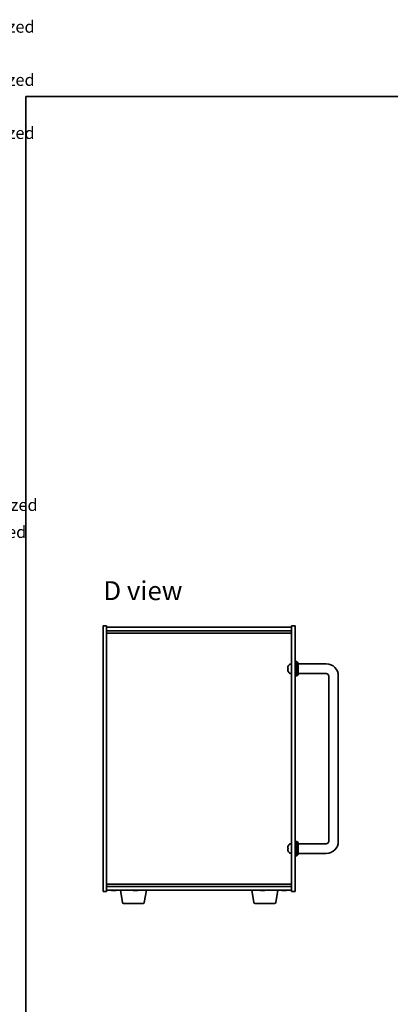
# Model space of a CAD drawing. Units: millimetres. Extents: x 72 to 9321, y 40 to 1445.
# Drawn here: x 2032 to 2341, y 547 to 1369 of the extents above; entities that cross this region are included whole.
import ezdxf

# ---------------------------------------------------------------- set-up
doc = ezdxf.new("R2010")
doc.units = ezdxf.units.MM
doc.header["$LTSCALE"] = 5
for name, color, linetype, lineweight in [('Border (ISO)', 7, 'Continuous', 35), ('Symbol (ISO)', 7, 'Continuous', 18), ('Visible (ISO)', 7, 'Continuous', 35)]:
    doc.layers.add(name, color=color, linetype=linetype, lineweight=lineweight)
doc.styles.add('Note Text (TK)', font='txt')
doc.styles.add('Note Text (TK2)', font='txt')

# ---------------------------------------------------------------- blocks, each defined once
blk = doc.blocks.new('図面枠 tk図枠')
at = {"layer": 'Border (ISO)'}
for q in [(405.5, 289), (14.5, 8)]:
    blk.add_line((14.5, 289), q, dxfattribs=at)
blk = doc.blocks.new('NEW構成内容 _ Components M4')
at = {"layer": 'Symbol (ISO)', "color": 7, "char_height": 2, "attachment_point": 7, "line_spacing_factor": 0.25, "style": 'Note Text (TK2)'}
for s, insert in [(' Hairline brushed silver anodized , Hairline brushed black anodized  ', (324.31, 270.92)), (' Hairline brushed silver anodized , Hairline brushed black anodized  ', (324.31, 262.05)), (' Hairline brushed silver anodized , Hairline brushed black anodized  ', (324.31, 253.19)), ('研磨アルマイト,梨地ブラックアルマイト / Silver . black ・ Anodized  ', (325.44, 191.13)), ('スズコバルトメッキ , 黒塗装 / Nickel-cobalt plated , black painted', (325.44, 186.62))]:
    blk.add_mtext(s, dxfattribs=dict(at, insert=insert))

msp = doc.modelspace()

# ---------------------------------------------------------------- linework, layer by layer
at = {"layer": 'Visible (ISO)'}
for p, q in [((2101.9348, 641.3779), (2101.9348, 862.8779)), ((2101.9348, 862.8779), (2104.9348, 862.8779)), ((2104.9348, 862.8779), (2104.9348, 641.3779)), ((2261.9348, 862.8779), (2258.9348, 862.8779)), ((2258.9348, 641.3779), (2258.9348, 862.8779)), ((2261.9348, 862.8779), (2261.9348, 641.3779)), ((2104.9348, 861.8779), (2258.9348, 861.8779)), ((2104.9348, 858.8779), (2258.9348, 858.8779)), ((2104.9348, 856.8779), (2258.9348, 856.8779)), ((2257.8759, 831.0352), (2258.9348, 831.1279)), ((2261.9348, 833.1279), (2263.4348, 833.1279)), ((2263.4348, 821.1279), (2263.4348, 833.1279)), ((2264.4348, 832.1279), (2263.4348, 833.1279)), ((2264.4348, 832.1279), (2264.4348, 822.1279)), ((2287.9348, 831.1279), (2264.4348, 831.1279)), ((2256.2208, 827.4102), (2256.2208, 826.8455)), ((2257.8759, 823.2205), (2258.9348, 823.1279)), ((2264.4348, 822.1279), (2263.4348, 821.1279)), ((2287.9348, 823.1279), (2264.4348, 823.1279)), ((2261.9348, 821.1279), (2263.4348, 821.1279)), ((2289.9348, 683.1279), (2289.9348, 821.1279)), ((2297.9348, 683.1279), (2297.9348, 821.1279)), ((2261.9348, 683.1279), (2263.4348, 683.1279)), ((2263.4348, 671.1279), (2263.4348, 683.1279)), ((2264.4348, 682.1279), (2263.4348, 683.1279)), ((2264.4348, 682.1279), (2264.4348, 672.1279)), ((2256.2208, 677.4102), (2256.2208, 676.8455)), ((2257.8759, 681.0352), (2258.9348, 681.1279)), ((2264.4348, 681.1279), (2287.9348, 681.1279)), ((2257.8759, 673.2205), (2258.9348, 673.1279)), ((2261.9348, 671.1279), (2263.4348, 671.1279)), ((2264.4348, 672.1279), (2263.4348, 671.1279)), ((2264.4348, 673.1279), (2287.9348, 673.1279)), ((2101.9348, 641.3779), (2104.9348, 641.3779)), ((2258.9348, 647.3779), (2104.9348, 647.3779)), ((2258.9348, 645.3779), (2104.9348, 645.3779)), ((2258.9348, 642.3779), (2104.9348, 642.3779)), ((2111.4148, 642.1958), (2111.4148, 642.0522)), ((2118.0456, 632.2135), (2116.3515, 642.3779)), ((2129.4148, 642.1958), (2129.4148, 642.0522)), ((2136.3241, 632.2135), (2138.0182, 642.3779)), ((2227.5456, 632.2135), (2225.8515, 642.3779)), ((2235.4148, 642.1958), (2235.4148, 642.0522)), ((2245.8241, 632.2135), (2247.5182, 642.3779)), ((2253.4148, 642.1958), (2253.4148, 642.0522)), ((2261.9348, 641.3779), (2258.9348, 641.3779)), ((2135.3377, 631.3779), (2119.032, 631.3779)), ((2244.8377, 631.3779), (2228.532, 631.3779))]:
    msp.add_line(p, q, dxfattribs=at)
for centre, radius, start, end in [((2262.3348, 827.1279), 6.5, 151.8272659, 159.9603927), ((2258.0154, 829.4413), 1.6, 95, 151.8272659), ((2287.9348, 821.1279), 10, 0, 90), ((2256.3454, 829.3125), 0.1246, 159.9603927, 178.1851739), ((2256.3454, 824.9432), 0.1246, 181.8148261, 200.0396073), ((2262.3348, 827.1279), 6.5, 200.0396073, 208.1727341), ((2258.0154, 824.8144), 1.6, 208.1727341, 265), ((2287.9348, 821.1279), 2, 0, 90), ((2287.9348, 683.1279), 10, 270, 0), ((2287.9348, 683.1279), 2, 270, 0), ((2256.3454, 679.3125), 0.1246, 159.9603927, 178.1851739), ((2256.3454, 674.9432), 0.1246, 181.8148261, 200.0396073), ((2262.3348, 677.1279), 6.5, 151.8272659, 159.9603927), ((2262.3348, 677.1279), 6.5, 200.0396073, 208.1727341), ((2258.0154, 679.4413), 1.6, 95, 151.8272659), ((2258.0154, 674.8144), 1.6, 208.1727341, 265), ((2110.9348, 650.1281), 8.1502, 251.9749952, 256.8066866), ((2110.9348, 650.1281), 8.1502, 283.1933134, 288.0250048), ((2128.9348, 650.1281), 8.1502, 251.9749952, 256.8066866), ((2128.9348, 650.1281), 8.1502, 283.1933134, 288.0250048), ((2234.9348, 650.1281), 8.1502, 251.9749952, 256.8066866), ((2234.9348, 650.1281), 8.1502, 283.1933134, 288.0250048), ((2252.9348, 650.1281), 8.1502, 251.9749952, 256.8066866), ((2252.9348, 650.1281), 8.1502, 283.1933134, 288.0250048), ((2119.032, 632.3779), 1, 189.4623222, 270), ((2135.3377, 632.3779), 1, 270, 350.5376778), ((2228.532, 632.3779), 1, 189.4623222, 270), ((2244.8377, 632.3779), 1, 270, 350.5376778)]:
    msp.add_arc(centre, radius, start, end, dxfattribs=at)
for centre, major_axis, ratio, start_param, end_param in [((2262.3226, 827.1207), (-3.2829, 5.6083), 0.99488747, 0.69485901, 0.93384331), ((2262.3226, 826.9882), (-6.4737, 0.5671), 0.05101764, 0.10959827, 0.34858257), ((2262.3226, 827.2675), (-6.4737, -0.5671), 0.05101764, 5.93460274, 6.17358703), ((2262.3226, 827.135), (3.2829, 5.6083), 0.99488747, 2.20774935, 2.44673364), ((2262.3226, 677.1207), (-3.2829, 5.6083), 0.99488747, 0.69485901, 0.93384331), ((2262.3226, 676.9882), (-6.4737, 0.5671), 0.05101764, 0.10959827, 0.34858257), ((2262.3226, 677.2675), (-6.4737, -0.5671), 0.05101764, 5.93460274, 6.17358703), ((2262.3226, 677.135), (3.2829, 5.6083), 0.99488747, 2.20774935, 2.44673364), ((2109.095, 650.1281), (0, -7.9375), 0.10449446, 6.25869412, 6.3298165), ((2110.8962, 650.1281), (0, -8.1418), 0.99452547, 6.05866507, 6.14642619), ((2110.9735, 650.1281), (0, -8.1418), 0.99452547, 6.05396117, 6.14642619), ((2110.5669, 650.1281), (0, -8.1418), 0.10449446, 0.13675912, 0.22922414), ((2110.7415, 650.1281), (0, -7.9375), 0.99452547, 0.00186922, 0.02449119), ((2111.1282, 650.1281), (0, -7.9375), 0.99452547, 6.23655411, 6.3298165), ((2111.3028, 650.1281), (0, -8.1418), 0.10449446, 6.05866507, 6.14642619), ((2111.3028, 650.1281), (0, -8.1418), 0.10449446, 0.13675912, 0.22922414), ((2110.9735, 650.1281), (0, -8.1418), 0.99452547, 0.13675912, 0.22922414), ((2112.7747, 650.1281), (0, -7.9375), 0.10449446, 0.00186922, 0.04663119), ((2127.095, 650.1281), (0, -7.9375), 0.10449446, 6.25869412, 6.3298165), ((2128.8962, 650.1281), (0, -8.1418), 0.99452547, 6.05866507, 6.14642619), ((2128.9735, 650.1281), (0, -8.1418), 0.99452547, 6.05396117, 6.14642619), ((2128.5669, 650.1281), (0, -8.1418), 0.10449446, 0.13675912, 0.22922414), ((2128.7415, 650.1281), (0, -7.9375), 0.99452547, 0.00186922, 0.02449119), ((2129.1282, 650.1281), (0, -7.9375), 0.99452547, 6.23655411, 6.3298165), ((2129.3028, 650.1281), (0, -8.1418), 0.10449446, 6.05866507, 6.14642619), ((2129.3028, 650.1281), (0, -8.1418), 0.10449446, 0.13675912, 0.22922414), ((2128.9735, 650.1281), (0, -8.1418), 0.99452547, 0.13675912, 0.22922414), ((2130.7747, 650.1281), (0, -7.9375), 0.10449446, 0.00186922, 0.04663119), ((2233.095, 650.1281), (0, -7.9375), 0.10449446, 6.25869412, 6.3298165), ((2234.8962, 650.1281), (0, -8.1418), 0.99452547, 6.05866507, 6.14642619), ((2234.9735, 650.1281), (0, -8.1418), 0.99452547, 6.05396117, 6.14642619), ((2234.5669, 650.1281), (0, -8.1418), 0.10449446, 0.13675912, 0.22922414), ((2234.7415, 650.1281), (0, -7.9375), 0.99452547, 0.00186922, 0.02449119), ((2235.1282, 650.1281), (0, -7.9375), 0.99452547, 6.23655411, 6.3298165), ((2235.3028, 650.1281), (0, -8.1418), 0.10449446, 6.05866507, 6.14642619), ((2235.3028, 650.1281), (0, -8.1418), 0.10449446, 0.13675912, 0.22922414), ((2234.9735, 650.1281), (0, -8.1418), 0.99452547, 0.13675912, 0.22922414), ((2236.7747, 650.1281), (0, -7.9375), 0.10449446, 0.00186922, 0.04663119), ((2251.095, 650.1281), (0, -7.9375), 0.10449446, 6.25869412, 6.3298165), ((2252.8962, 650.1281), (0, -8.1418), 0.99452547, 6.05866507, 6.14642619), ((2252.9735, 650.1281), (0, -8.1418), 0.99452547, 6.05396117, 6.14642619), ((2252.5669, 650.1281), (0, -8.1418), 0.10449446, 0.13675912, 0.22922414), ((2252.7415, 650.1281), (0, -7.9375), 0.99452547, 0.00186922, 0.02449119), ((2253.1282, 650.1281), (0, -7.9375), 0.99452547, 6.23655411, 6.3298165), ((2253.3028, 650.1281), (0, -8.1418), 0.10449446, 6.05866507, 6.14642619), ((2253.3028, 650.1281), (0, -8.1418), 0.10449446, 0.13675912, 0.22922414), ((2252.9735, 650.1281), (0, -8.1418), 0.99452547, 0.13675912, 0.22922414), ((2254.7747, 650.1281), (0, -7.9375), 0.10449446, 0.00186922, 0.04663119)]:
    msp.add_ellipse(centre, major_axis=major_axis, ratio=ratio, start_param=start_param, end_param=end_param, dxfattribs=at)
for points, knots in [([(2255.8846, 827.5158), (2255.8802, 827.5183), (2255.8766, 827.5291), (2255.8719, 827.5674), (2255.871, 827.5948), (2255.8716, 827.6567), (2255.8733, 827.6953), (2255.8784, 827.7673), (2255.8813, 827.7994), (2255.8846, 827.8306)], [0, 0, 0, 0, 0.0124997785, 0.0124997785, 0.0249995571, 0.0249995571, 0.0375236714, 0.0375236714, 0.0466766062, 0.0466766062, 0.0466766062, 0.0466766062]), ([(2255.8846, 826.4252), (2255.8802, 826.4665), (2255.8766, 826.5103), (2255.8719, 826.59), (2255.871, 826.626), (2255.8716, 826.6819), (2255.8733, 826.7056), (2255.8784, 826.7316), (2255.8813, 826.738), (2255.8846, 826.7399)], [0, 0, 0, 0, 0.0125039067, 0.0125039067, 0.0250078135, 0.0250078135, 0.0375277995, 0.0375277995, 0.0466766392, 0.0466766392, 0.0466766392, 0.0466766392]), ([(2255.8846, 677.5158), (2255.8802, 677.5183), (2255.8766, 677.5291), (2255.8719, 677.5674), (2255.871, 677.5948), (2255.8716, 677.6567), (2255.8733, 677.6953), (2255.8784, 677.7673), (2255.8813, 677.7994), (2255.8846, 677.8306)], [0, 0, 0, 0, 0.0124997785, 0.0124997785, 0.0249995571, 0.0249995571, 0.0375236714, 0.0375236714, 0.0466766062, 0.0466766062, 0.0466766062, 0.0466766062]), ([(2255.8846, 676.4252), (2255.8802, 676.4665), (2255.8766, 676.5103), (2255.8719, 676.59), (2255.871, 676.626), (2255.8716, 676.6819), (2255.8733, 676.7056), (2255.8784, 676.7316), (2255.8813, 676.738), (2255.8846, 676.7399)], [0, 0, 0, 0, 0.0125039067, 0.0125039067, 0.0250078135, 0.0250078135, 0.0375277995, 0.0375277995, 0.0466766392, 0.0466766392, 0.0466766392, 0.0466766392]), ([(2110.341, 642.0213), (2110.3252, 642.0206), (2110.3081, 642.0202), (2110.2313, 642.0202), (2110.1542, 642.0238), (2109.9807, 642.0385), (2109.8842, 642.0496), (2109.7923, 642.0623)], [0.0473290676, 0.0473290676, 0.0473290676, 0.0473290676, 0.0559690811, 0.0559690811, 0.0839536216, 0.0839536216, 0.1119381621, 0.1119381621, 0.1119381621, 0.1119381621]), ([(2109.8696, 642.0623), (2109.9615, 642.0496), (2110.0618, 642.0385), (2110.2511, 642.0238), (2110.3401, 642.0202), (2110.4851, 642.0202), (2110.5505, 642.0238), (2110.6446, 642.0385), (2110.6732, 642.0496), (2110.6829, 642.0623)], [0.338363496, 0.338363496, 0.338363496, 0.338363496, 0.366348036, 0.366348036, 0.394332577, 0.394332577, 0.422317117, 0.422317117, 0.450301658, 0.450301658, 0.450301658, 0.450301658]), ([(2111.5286, 642.0213), (2111.5034, 642.0206), (2111.4794, 642.0202), (2111.3846, 642.0202), (2111.3192, 642.0238), (2111.2251, 642.0385), (2111.1965, 642.0496), (2111.1868, 642.0623)], [0.1605283383, 0.1605283383, 0.1605283383, 0.1605283383, 0.1691683517, 0.1691683517, 0.1971528923, 0.1971528923, 0.2251374328, 0.2251374328, 0.2251374328, 0.2251374328]), ([(2111.4188, 642.0623), (2111.4092, 642.0496), (2111.4171, 642.0385), (2111.473, 642.0238), (2111.521, 642.0202), (2111.6384, 642.0202), (2111.7155, 642.0238), (2111.889, 642.0385), (2111.9855, 642.0496), (2112.0774, 642.0623)], [0.225164225, 0.225164225, 0.225164225, 0.225164225, 0.253148765, 0.253148765, 0.281133306, 0.281133306, 0.309117846, 0.309117846, 0.337102387, 0.337102387, 0.337102387, 0.337102387]), ([(2128.341, 642.0213), (2128.3252, 642.0206), (2128.3081, 642.0202), (2128.2313, 642.0202), (2128.1542, 642.0238), (2127.9807, 642.0385), (2127.8842, 642.0496), (2127.7923, 642.0623)], [0.0473290676, 0.0473290676, 0.0473290676, 0.0473290676, 0.0559690811, 0.0559690811, 0.0839536216, 0.0839536216, 0.1119381621, 0.1119381621, 0.1119381621, 0.1119381621]), ([(2127.8696, 642.0623), (2127.9615, 642.0496), (2128.0618, 642.0385), (2128.2511, 642.0238), (2128.3401, 642.0202), (2128.4851, 642.0202), (2128.5505, 642.0238), (2128.6446, 642.0385), (2128.6732, 642.0496), (2128.6829, 642.0623)], [0.338363496, 0.338363496, 0.338363496, 0.338363496, 0.366348036, 0.366348036, 0.394332577, 0.394332577, 0.422317117, 0.422317117, 0.450301658, 0.450301658, 0.450301658, 0.450301658]), ([(2129.5286, 642.0213), (2129.5034, 642.0206), (2129.4794, 642.0202), (2129.3846, 642.0202), (2129.3192, 642.0238), (2129.2251, 642.0385), (2129.1965, 642.0496), (2129.1868, 642.0623)], [0.1605283383, 0.1605283383, 0.1605283383, 0.1605283383, 0.1691683517, 0.1691683517, 0.1971528923, 0.1971528923, 0.2251374328, 0.2251374328, 0.2251374328, 0.2251374328]), ([(2129.4188, 642.0623), (2129.4092, 642.0496), (2129.4171, 642.0385), (2129.473, 642.0238), (2129.521, 642.0202), (2129.6384, 642.0202), (2129.7155, 642.0238), (2129.889, 642.0385), (2129.9855, 642.0496), (2130.0774, 642.0623)], [0.225164225, 0.225164225, 0.225164225, 0.225164225, 0.253148765, 0.253148765, 0.281133306, 0.281133306, 0.309117846, 0.309117846, 0.337102387, 0.337102387, 0.337102387, 0.337102387]), ([(2234.341, 642.0213), (2234.3252, 642.0206), (2234.3081, 642.0202), (2234.2313, 642.0202), (2234.1542, 642.0238), (2233.9807, 642.0385), (2233.8842, 642.0496), (2233.7923, 642.0623)], [0.0473290676, 0.0473290676, 0.0473290676, 0.0473290676, 0.0559690811, 0.0559690811, 0.0839536216, 0.0839536216, 0.1119381621, 0.1119381621, 0.1119381621, 0.1119381621]), ([(2233.8696, 642.0623), (2233.9615, 642.0496), (2234.0618, 642.0385), (2234.2511, 642.0238), (2234.3401, 642.0202), (2234.4851, 642.0202), (2234.5505, 642.0238), (2234.6446, 642.0385), (2234.6732, 642.0496), (2234.6829, 642.0623)], [0.338363496, 0.338363496, 0.338363496, 0.338363496, 0.366348036, 0.366348036, 0.394332577, 0.394332577, 0.422317117, 0.422317117, 0.450301658, 0.450301658, 0.450301658, 0.450301658]), ([(2235.5286, 642.0213), (2235.5034, 642.0206), (2235.4794, 642.0202), (2235.3846, 642.0202), (2235.3192, 642.0238), (2235.2251, 642.0385), (2235.1965, 642.0496), (2235.1868, 642.0623)], [0.1605283383, 0.1605283383, 0.1605283383, 0.1605283383, 0.1691683517, 0.1691683517, 0.1971528923, 0.1971528923, 0.2251374328, 0.2251374328, 0.2251374328, 0.2251374328]), ([(2235.4188, 642.0623), (2235.4092, 642.0496), (2235.4171, 642.0385), (2235.473, 642.0238), (2235.521, 642.0202), (2235.6384, 642.0202), (2235.7155, 642.0238), (2235.889, 642.0385), (2235.9855, 642.0496), (2236.0774, 642.0623)], [0.225164225, 0.225164225, 0.225164225, 0.225164225, 0.253148765, 0.253148765, 0.281133306, 0.281133306, 0.309117846, 0.309117846, 0.337102387, 0.337102387, 0.337102387, 0.337102387]), ([(2252.341, 642.0213), (2252.3252, 642.0206), (2252.3081, 642.0202), (2252.2313, 642.0202), (2252.1542, 642.0238), (2251.9807, 642.0385), (2251.8842, 642.0496), (2251.7923, 642.0623)], [0.0473290676, 0.0473290676, 0.0473290676, 0.0473290676, 0.0559690811, 0.0559690811, 0.0839536216, 0.0839536216, 0.1119381621, 0.1119381621, 0.1119381621, 0.1119381621]), ([(2251.8696, 642.0623), (2251.9615, 642.0496), (2252.0618, 642.0385), (2252.2511, 642.0238), (2252.3401, 642.0202), (2252.4851, 642.0202), (2252.5505, 642.0238), (2252.6446, 642.0385), (2252.6732, 642.0496), (2252.6829, 642.0623)], [0.338363496, 0.338363496, 0.338363496, 0.338363496, 0.366348036, 0.366348036, 0.394332577, 0.394332577, 0.422317117, 0.422317117, 0.450301658, 0.450301658, 0.450301658, 0.450301658]), ([(2253.5286, 642.0213), (2253.5034, 642.0206), (2253.4794, 642.0202), (2253.3846, 642.0202), (2253.3192, 642.0238), (2253.2251, 642.0385), (2253.1965, 642.0496), (2253.1868, 642.0623)], [0.1605283383, 0.1605283383, 0.1605283383, 0.1605283383, 0.1691683517, 0.1691683517, 0.1971528923, 0.1971528923, 0.2251374328, 0.2251374328, 0.2251374328, 0.2251374328]), ([(2253.4188, 642.0623), (2253.4092, 642.0496), (2253.4171, 642.0385), (2253.473, 642.0238), (2253.521, 642.0202), (2253.6384, 642.0202), (2253.7155, 642.0238), (2253.889, 642.0385), (2253.9855, 642.0496), (2254.0774, 642.0623)], [0.225164225, 0.225164225, 0.225164225, 0.225164225, 0.253148765, 0.253148765, 0.281133306, 0.281133306, 0.309117846, 0.309117846, 0.337102387, 0.337102387, 0.337102387, 0.337102387])]:
    msp.add_open_spline(points, degree=3, knots=knots, dxfattribs=at)

# ---------------------------------------------------------------- block references
at = {"xscale": 4.5, "yscale": 4.5, "zscale": 4.5}
msp.add_blockref('図面枠 tk図枠', (1972.25, 4), dxfattribs=at)
at = {"layer": 'Symbol (ISO)', "xscale": 5, "yscale": 5, "zscale": 5}
msp.add_blockref('NEW構成内容 _ Components M4', (0, 0), dxfattribs=at)

# ---------------------------------------------------------------- texts
at = {"layer": 'Symbol (ISO)', "color": 7, "insert": (2102.2326, 892.2639), "char_height": 15.75, "width": 69.896797, "attachment_point": 4, "line_spacing_factor": 1.5, "style": 'Note Text (TK)'}
msp.add_mtext('{\\fＭＳ Ｐゴシック|b0|i0;\\H15.7500;D view}', dxfattribs=at)

doc.saveas('drawing.dxf')
